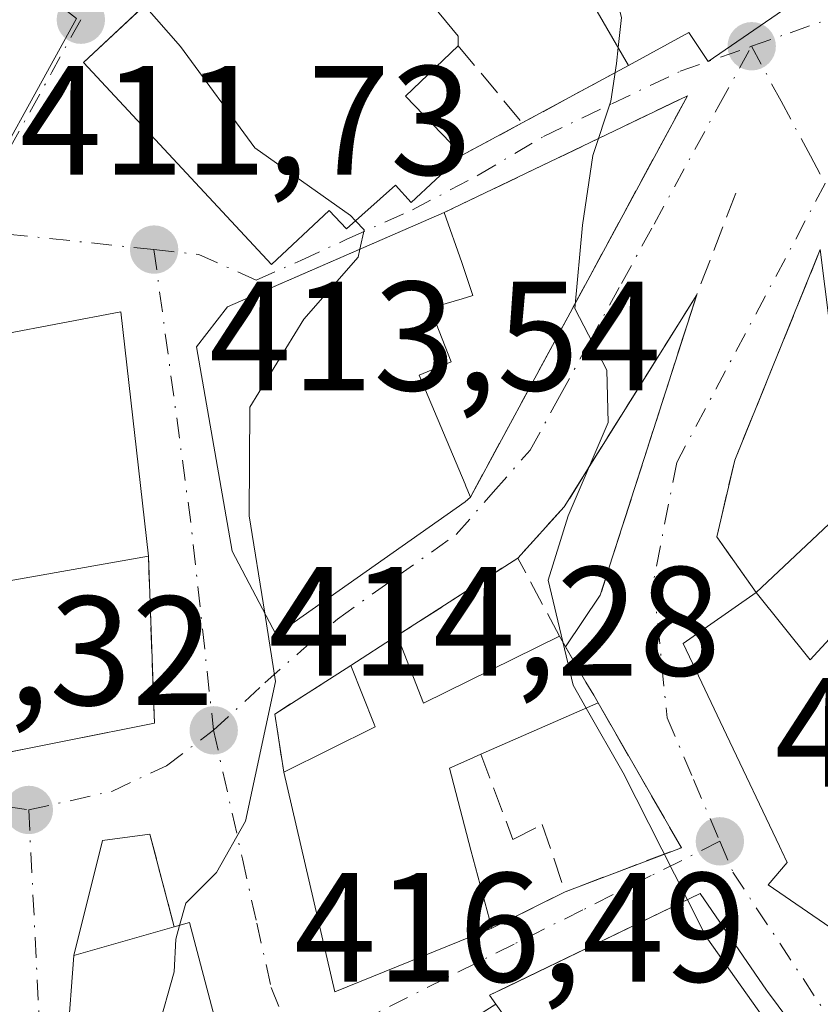
# Model space of a CAD drawing. Units: metres. Extents: x 573631 to 577081, y 4701062 to 4703412.
# Drawn here: x 575283 to 575335, y 4703129 to 4703192 of the extents above; entities that cross this region are included whole.
import ezdxf

# ---------------------------------------------------------------- set-up
doc = ezdxf.new("R2010")
doc.units = ezdxf.units.M
doc.header["$MEASUREMENT"] = 0
doc.linetypes.add('DGN Style 3', pattern=[2.307223458686699, 1.648016756204785, -0.6592067024819142])
doc.linetypes.add('DGN Style 4', pattern=[2.6384748266838614, 1.318413404963828, -0.6592067024819142, 0.001648016756204785, -0.6592067024819142])
for name, color, linetype, lineweight in [('Curva de nivel normal', 30, 'Continuous', 0), ('Edificación Cxs', 1, 'Continuous', 13), ('Elemento construido', 1, 'Continuous', 0), ('Muro lineal', 1, 'DGN Style 3', 13), ('Núcleo urbano CxS', 7, 'Continuous', 0), ('Obra de contención lineal', 1, 'DGN Style 3', 13), ('Punto de cota en terreno', 7, 'Continuous', 0), ('Rótulo de punto de cota en terreno', 7, 'Continuous', 0), ('Vegetación y arbolados urbanos CxS', 151, 'Continuous', 0), ('Vía urbana Cxs', 4, 'Continuous', 0), ('Vía urbana eje', 4, 'DGN Style 4', 0)]:
    doc.layers.add(name, color=color, linetype=linetype, lineweight=lineweight)
doc.styles.add('Style-Arial', font='txt')

# ---------------------------------------------------------------- blocks, each defined once
blk = doc.blocks.new('5PATER')
at = {"layer": 'Vegetación y arbolados urbanos CxS', "linetype": 'Continuous', "lineweight": 0}
h = blk.add_hatch(color=51, dxfattribs=at)
edge = h.paths.add_edge_path()
edge.add_ellipse((0, 0), major_axis=(-0.1095731443231308, -0.1110710700762829), ratio=0.9994222409660322, start_angle=0, end_angle=360)
blk = doc.blocks.new('*U26')
at = {"layer": 'Vía urbana Cxs', "color": 4, "linetype": 'Continuous', "lineweight": 0}
for points in [[(575377.8701, 4703122.300100001, 430.4253000000026), (575338.1201999999, 4703162.564400001, 426.7877000000008), (575335.6067000004, 4703170.237400001, 424.6410999999935), (575334.7001, 4703177.550100001, 424.207899999994), (575329.1901000004, 4703163.9901, 425.1339000000008), (575328.0301000001, 4703159.050100001, 424.0436000000045), (575330.5601000004, 4703155.460100001, 426.0813000000053), (575325.8601000002, 4703152.170100001, 425.5923999999941), (575328.6540999999, 4703146.298699999, 427.1267999999982), (575332.0685000002, 4703139.1239, 428.8959999999934), (575332.1823000005, 4703138.8851, 428.9375), (575332.2012999998, 4703138.845100001, 428.9440999999933), (575332.5701000001, 4703138.0701, 429.0138000000007), (575331.3400999998, 4703136.620100001, 426.8622999999934), (575337.5100999996, 4703132.4001, 427.4146000000038), (575336.1401000004, 4703130.7501, 425.3919000000024), (575358.1901000004, 4703111.970100001, 424.1065999999992)], [(575334.6637000004, 4703125.2139, 424.8723999999929), (575331.2993000001, 4703129.7467, 425.069399999993), (575331.2301000003, 4703129.840100001, 425.1067000000039), (575326.9600999998, 4703136.0601, 424.1012000000047), (575313.3901000004, 4703129.5101, 422.9591999999975), (575313.8000999996, 4703128.9301, 423.480899999995), (575311.0401, 4703127.190099999, 421.5654000000068)], [(575296.6901000004, 4703124.270099999, 418.8643000000012), (575294.0500999996, 4703134.190099999, 417.1564999999973), (575293.0701000001, 4703133.920100001, 417.6153999999952), (575291.5100999996, 4703139.890100001, 414.3421999999992), (575288.4457, 4703139.486300001, 413.815499999997), (575286.6101000002, 4703132.0801, 417.0483999999997), (575286.1901000004, 4703126.6601, 418.1251000000047)], [(575280.5701000001, 4703144.800100001, 413.1010999999999), (575291.8000999996, 4703147.040100001, 414.0080000000016), (575291.4101, 4703157.8101, 417.8733000000066), (575289.6401000004, 4703173.550100001, 417.6876000000047), (575274.2301000003, 4703170.610099999, 416.3298999999971)]]:
    blk.add_polyline3d(points, dxfattribs=at)
for points in [[(575299.3501000004, 4703176.590100001, 420.4655000000057), (575303.0500999996, 4703180.0601, 421.8448000000063), (575304.1700999998, 4703178.880100001, 421.670499999993), (575307.3300999999, 4703181.690099999, 421.476999999999), (575308.3501000004, 4703180.590100001, 421.215400000001), (575311.4801000003, 4703183.5001, 419.6753000000026), (575311.6300999997, 4703183.630100001, 419.6157999999996), (575315.5000999998, 4703185.710100001, 419.8742999999959), (575322.3501000004, 4703189.4101, 424.8904000000039), (575326.2401000002, 4703191.540100001, 429.9945000000008), (575327.4801000003, 4703189.670100001, 427.6677999999956), (575344.5701000001, 4703201.420100001, 431.5567000000011), (575343.3000999996, 4703203.210100001, 433.2299000000058), (575350.0201000003, 4703208.4301, 432.0445000000037), (575343.7100999998, 4703219.970100001, 434.4199999999983), (575345.2301000003, 4703221.040100001, 432.8246999999974), (575337.5701000001, 4703230.6801, 430.3754000000045), (575311.0701000001, 4703209.8101, 426.5829999999987), (575310.6901000004, 4703209.5001, 426.1573999999965), (575306.9600999998, 4703206.610099999, 422.6010999999999), (575297.7801000001, 4703199.470100001, 421.7912000000069), (575293.5541000003, 4703195.5167, 420.3965999999928), (575287.2401000002, 4703189.610099999, 416.8647999999957)], [(575312.1601, 4703161.610099999, 420.2841000000044), (575326.1401000004, 4703187.460100001, 423.6756000000024), (575310.4600999998, 4703179.9301, 420.5786999999983), (575300.4578999998, 4703175.5779, 421.3129999999946), (575296.5100999996, 4703173.860099999, 420.0418999999966), (575294.5100999996, 4703171.290100001, 419.1573000000063), (575296.8000999996, 4703158.130100001, 420.569399999993), (575299.6401000004, 4703152.7301, 417.1708999999973), (575311.8300999999, 4703161.300100001, 420.4278999999952)], [(575315.2100999998, 4703157.6801, 419.7338000000018), (575307.4401000004, 4703152.6801, 418.1901999999973), (575304.4600999998, 4703150.7601, 418.7207000000053), (575299.5500999996, 4703147.630100001, 416.6934000000037), (575300.1300999997, 4703143.890100001, 420.2638000000007), (575303.4301000005, 4703129.7301, 420.4149999999936), (575312.2701000003, 4703133.3201, 422.3931000000011), (575313.5301000001, 4703133.8301, 422.484500000006), (575318.2600999996, 4703136.1801, 421.8013999999966), (575325.7500999998, 4703139.020099999, 422.8010000000068), (575320.3800999997, 4703148.350099999, 422.4507000000012), (575320.1001000004, 4703148.840100001, 422.4756999999955), (575319.6001000004, 4703149.690099999, 422.4763999999996), (575318.2920000004, 4703151.967700001, 422.1815999999963), (575320.5253999997, 4703155.2884, 421.6015999999945), (575326.7401000002, 4703174.640100001, 422.2884999999952), (575318.2001, 4703160.970100001, 420.4116999999969)]]:
    blk.add_polyline3d(points, close=True, dxfattribs=at)
blk = doc.blocks.new('*U34')
at = {"layer": 'Edificación Cxs', "color": 1, "linetype": 'Continuous', "lineweight": 13, "elevation": 427.8709999999992, "flags": 128}
for points in [[(575331.2993000001, 4703129.7467), (575334.6637000004, 4703125.2139), (575335.5201000003, 4703124.0601), (575339.8000999996, 4703119.970100001), (575339.8221000005, 4703119.953500001), (575351.2600999996, 4703111.4001), (575363.0201000003, 4703102.2501), (575368.0000999998, 4703098.140100001), (575367.7600999996, 4703097.770099999), (575364.9600999998, 4703093.090100001), (575358.8501000004, 4703095.090100001), (575356.9401000004, 4703096.0801), (575357.7801000001, 4703097.390100001), (575359.4801000003, 4703096.380100001), (575360.3000999996, 4703097.5801), (575351.3901000004, 4703104.7301), (575347.1995000001, 4703099.6373), (575338.6732000001, 4703106.5954), (575335.6201, 4703103.5801), (575331.8901000004, 4703099.840100001), (575321.1901000004, 4703108.6601), (575323.9244999997, 4703111.244100001), (575323.9398999996, 4703111.2587), (575326.1001000004, 4703113.300100001), (575325.8069000002, 4703113.6227), (575325.7925000004, 4703113.638499999), (575323.7100999998, 4703115.9301), (575318.3501000004, 4703111.020099999), (575314.5872999998, 4703114.297900001), (575312.5301000001, 4703116.090100001), (575311.4955000002, 4703116.9935), (575304.6401000004, 4703122.9801), (575311.0401, 4703127.190099999), (575312.3901000004, 4703125.380100001), (575313.5301000001, 4703123.8301), (575316.1700999998, 4703125.610099999), (575315.1808000002, 4703126.995999999), (575314.9729000004, 4703127.2872), (575313.8000999996, 4703128.9301), (575313.3901000004, 4703129.5101), (575314.5159, 4703130.053500001), (575326.9600999998, 4703136.0601), (575331.2301000003, 4703129.840100001)], [(575321.4600999998, 4703125.9001), (575318.7898000004, 4703123.704600001), (575315.7801000001, 4703121.2301), (575318.2100999998, 4703118.5801), (575319.9301000005, 4703119.600099999), (575320.8201000001, 4703118.520099999), (575323.8273, 4703121.636700001), (575324.0443000002, 4703121.8617), (575324.3901000004, 4703122.220100001), (575323.2081000004, 4703123.704700001), (575322.1941999998, 4703124.9782)], [(575335.1111000003, 4703109.749700001), (575331.9600999998, 4703112.540100001), (575329.8349000001, 4703110.367900001), (575329.2500999998, 4703109.770099999), (575332.4101, 4703106.6994)]]:
    blk.add_lwpolyline(points, close=True, dxfattribs=at)

msp = doc.modelspace()

# ---------------------------------------------------------------- linework, layer by layer
at = {"layer": 'Curva de nivel normal', "color": 30, "linetype": 'Continuous', "lineweight": 0, "flags": 128}
for points, elevation in [([(575312.0788000004, 4703210.604599999), (575317.0300000003, 4703204.600099999), (575320.6399999997, 4703197.4801), (575321.9000000004, 4703192.5101), (575321.6785000004, 4703190.568700001)], 420), ([(575291.1632000003, 4703193.280200001), (575293.4900000002, 4703190.630100001), (575298.2599999999, 4703184.100099999), (575304.4299999997, 4703179.7501), (575304.7603000002, 4703179.404999999)], 415), ([(575321.6785000004, 4703190.568700001), (575321.5599999996, 4703189.530099999), (575321.2100000001, 4703187.120100001), (575320.0499999998, 4703183.620100001), (575319.3799999999, 4703179.120100001), (575318.8799999999, 4703173.7501), (575320.9400000004, 4703169.790100001), (575321.04, 4703166.4101), (575318.4500000002, 4703160.4001), (575317.1699999999, 4703156.2601), (575318.1117000004, 4703152.281500001)], 420), ([(575304.7603000002, 4703179.404999999), (575305.3200000003, 4703178.8201), (575305.0420000004, 4703177.5726)], 415), ([(575305.0420000004, 4703177.5726), (575304.9299999997, 4703177.0701), (575301.4199999999, 4703173.0701), (575297.9400000004, 4703167.4001), (575297.9100000003, 4703160.4001), (575298.9028000003, 4703154.131800001)], 415), ([(575298.9028000003, 4703154.131800001), (575299.5999999996, 4703149.7301), (575297.6600000003, 4703140.7301), (575295.7999999998, 4703137.4301), (575293.8200000003, 4703135.440099999), (575293.4194, 4703134.0164)], 415), ([(575318.1117000004, 4703152.281500001), (575318.7699999996, 4703149.5001), (575319.6183000002, 4703148.016200001)], 420), ([(575319.6183000002, 4703148.016200001), (575322, 4703143.850099999), (575326.1394999997, 4703135.664000001)], 420), ([(575326.1394999997, 4703135.664000001), (575327.3499999996, 4703133.270099999), (575334.3899999997, 4703123.3301), (575340.79, 4703118.0701), (575344.0599999996, 4703116.340100001), (575345.2300000004, 4703115.340100001), (575345.7598000001, 4703115.513300001)], 420), ([(575293.4194, 4703134.0164), (575293.1699999999, 4703133.130100001), (575293.0800000001, 4703131.020099999), (575292.0300000003, 4703127.290100001), (575294.04, 4703121.970100001), (575300.4600000001, 4703112.3201), (575307.2599999999, 4703102.270099999), (575312.8899999997, 4703097.470100001), (575317.3300000001, 4703095.440099999), (575322.5, 4703092.5601), (575332.3899999997, 4703088.6801), (575340.0800000001, 4703087.270099999), (575348.0700000003, 4703085.720100001), (575350.9899000004, 4703085.928200001)], 415)]:
    msp.add_lwpolyline(points, dxfattribs=dict(at, elevation=elevation))
at = {"layer": 'Edificación Cxs', "color": 1, "linetype": 'Continuous', "lineweight": 13, "flags": 128}
for points, elevation in [([(575344.5701000001, 4703201.420100001), (575327.4801000003, 4703189.670100001), (575326.2401000002, 4703191.540100001), (575322.3501000004, 4703189.4101), (575311.1001000004, 4703208.8201), (575310.6901000004, 4703209.5001), (575311.0701000001, 4703209.8101), (575337.5701000001, 4703230.6801), (575345.2301000003, 4703221.040100001), (575343.7100999998, 4703219.970100001), (575350.0201000003, 4703208.4301), (575343.3000999996, 4703203.210100001)], 434.4199999999984), ([(575311.4801000003, 4703183.5001), (575308.3501000004, 4703180.590100001), (575307.3300999999, 4703181.690099999), (575304.1700999998, 4703178.880100001), (575303.0500999996, 4703180.0601), (575299.3501000004, 4703176.590100001), (575287.2401000002, 4703189.610099999), (575297.7801000001, 4703199.470100001), (575306.9600999998, 4703206.610099999), (575311.1901000004, 4703201.9101), (575311.2100999998, 4703201.8201), (575306.2500999998, 4703197.5101), (575311.3701, 4703191.290100001), (575311.3701, 4703190.6801), (575307.9801000003, 4703187.440099999), (575311.4801000003, 4703183.800100001), (575311.6300999997, 4703183.630100001)], 424.2060999999957), ([(575311.8300999999, 4703161.300100001), (575299.6401000004, 4703152.7301), (575296.8000999996, 4703158.130100001), (575294.5100999996, 4703171.290100001), (575296.5100999996, 4703173.860099999), (575310.4600999998, 4703179.9301), (575311.6001000004, 4703176.710100001), (575312.3201000001, 4703174.600099999), (575311.6201, 4703174.380100001), (575309.5701000001, 4703173.770099999), (575310.9200999998, 4703170.3101), (575308.8501000004, 4703169.460100001), (575311.8201000001, 4703162.4301), (575311.8701, 4703162.3101), (575312.1601, 4703161.610099999)], 423.0510999999969), ([(575275.2301000003, 4703150.309800001), (575274.6500000004, 4703155.280999999), (575274.0860000001, 4703159.934), (575276.551, 4703160.278000001), (575276.2699999996, 4703162.083000001), (575275.2340000002, 4703161.971000001), (575275.0899999999, 4703163.091), (575273.5674000002, 4703170.286400001), (575274.2301000003, 4703170.610099999), (575289.6401000004, 4703173.550100001), (575291.4101, 4703157.8101), (575281.3174999999, 4703156.027899999), (575280.9901000002, 4703155.970100001), (575281.6001000004, 4703147.9001), (575275.5701000001, 4703147.270099999)], 419.5954000000058), ([(575346.2880999995, 4703150.543400001), (575341.2100000001, 4703144.4), (575340.789, 4703143.865), (575338.9529999997, 4703141.540999999), (575340.6540000001, 4703139.9), (575341.8039999995, 4703138.790999999), (575342.2100000001, 4703138.4), (575337.5100999996, 4703132.4001), (575331.3400999998, 4703136.620100001), (575332.5701000001, 4703138.0701), (575332.2012999998, 4703138.845100001), (575332.1823000005, 4703138.8851), (575332.0685000002, 4703139.1239), (575328.6540999999, 4703146.298699999), (575325.8601000002, 4703152.170100001), (575330.5601000004, 4703155.460100001), (575334.0401, 4703151.130100001), (575339.2801000001, 4703156.8101), (575342.2594999997, 4703154.1457), (575346.2451, 4703150.581300001)], 435.635500000004), ([(575307.4401000004, 4703152.6801), (575309.1401000004, 4703148.3301), (575312.0100999996, 4703149.7401), (575317.9001000002, 4703152.6501), (575319.6001000004, 4703149.690099999), (575320.1001000004, 4703148.840100001), (575320.3800999997, 4703148.350099999), (575312.8300999999, 4703145.040100001), (575312.1201, 4703144.7301), (575310.8000999996, 4703144.1501), (575312.1901000004, 4703138.850099999), (575313.5301000001, 4703133.8301), (575312.2701000003, 4703133.3201), (575303.4301000005, 4703129.7301), (575300.1300999997, 4703143.890100001), (575306.0301000001, 4703146.800100001), (575305.9567999998, 4703146.9849), (575304.4600999998, 4703150.7601)], 424.420299999998), ([(575322.6901000004, 4703098.2301), (575337.2801000001, 4703090.9101), (575342.3601000002, 4703088.9901), (575351.1001000004, 4703086.880100001), (575350.7600999996, 4703083.940099999), (575332.8901000004, 4703084.840100001), (575326.7100999998, 4703086.5101), (575322.1001000004, 4703088.6501), (575317.6901000004, 4703091.780099999), (575313.7401000002, 4703087.300100001), (575312.9801000003, 4703087.920100001), (575304.1901000004, 4703094.9001), (575297.3000999996, 4703106.360099999), (575298.7200999996, 4703107.270099999), (575288.1401000004, 4703119.970100001), (575286.1901000004, 4703126.6601), (575286.6101000002, 4703132.0801), (575293.0701000001, 4703133.920100001), (575294.0500999996, 4703134.190099999), (575296.6901000004, 4703124.270099999), (575301.2600999996, 4703119.050100001), (575312.6700999998, 4703107.140100001), (575313.7200999996, 4703106.0601)], 421.6003000000056)]:
    msp.add_lwpolyline(points, close=True, dxfattribs=dict(at, elevation=elevation))
at = {"layer": 'Edificación Cxs', "color": 1, "linetype": 'Continuous', "lineweight": 13, "extrusion": (-0.8643118060707882, -0.5026826805757553, 0.01658989258029129), "elevation": -2861462.710526301, "flags": 128}
msp.add_lwpolyline([(-3776337.258289069, 47902.8418624824), (-3776359.692848865, 47904.86524094326), (-3776360.486790056, 47904.10903687315)], dxfattribs=at)
at = {"layer": 'Edificación Cxs', "color": 1, "linetype": 'Continuous', "lineweight": 13, "extrusion": (0.2169840583076619, 0.1880528523543097, 0.957890412918798), "elevation": 1009682.495029026, "flags": 128}
msp.add_lwpolyline([(3177355.351116935, -3366878.990728193), (3177355.351116935, -3366878.7835079)], dxfattribs=at)
at = {"layer": 'Edificación Cxs', "color": 1, "linetype": 'Continuous', "lineweight": 13, "extrusion": (0.2206230385902941, 0.2072519442623698, 0.9530855714166767), "elevation": 1102067.071484176, "flags": 128}
msp.add_lwpolyline([(3033988.162914856, -3468584.34900449), (3033988.162914856, -3468583.873948241)], dxfattribs=at)
at = {"layer": 'Edificación Cxs', "color": 1, "linetype": 'Continuous', "lineweight": 13, "extrusion": (-0.1738786392979214, 0.9847670817680325, 0.0001160257579231914), "elevation": 4531484.152642804, "flags": 128}
msp.add_lwpolyline([(-1384306.732831726, -107.8955840535493), (-1384296.484084896, -106.4791840440282), (-1384296.151621967, -106.5509840445021)], dxfattribs=at)
at = {"layer": 'Edificación Cxs', "color": 1, "linetype": 'Continuous', "lineweight": 13, "extrusion": (0.1244135393445235, 0.08015905889371218, 0.9889872580094463), "elevation": 448989.912283559, "flags": 128}
msp.add_lwpolyline([(3642008.542046952, -2997462.978535651), (3642008.542046952, -2997466.56297846)], dxfattribs=at)
at = {"layer": 'Edificación Cxs', "color": 1, "linetype": 'Continuous', "lineweight": 13, "extrusion": (0.1657617339079537, 0.07267170052930537, 0.983484555808584), "elevation": 437567.3659403633, "flags": 128}
msp.add_lwpolyline([(4076380.392208328, -2375343.30562023), (4076380.392208328, -2375334.923484918)], dxfattribs=at)
at = {"layer": 'Edificación Cxs', "color": 1, "linetype": 'Continuous', "lineweight": 13}
for points in [[(575311.4801000003, 4703183.5001, 419.6753000000026), (575308.3501000004, 4703180.590100001, 421.215400000001), (575307.3300999999, 4703181.690099999, 421.476999999999), (575304.1700999998, 4703178.880100001, 421.670499999993), (575303.0500999996, 4703180.0601, 421.8448000000063), (575299.3501000004, 4703176.590100001, 420.4655000000057), (575287.2401000002, 4703189.610099999, 416.8647999999957), (575297.7801000001, 4703199.470100001, 421.7912000000069), (575306.9600999998, 4703206.610099999, 422.6010999999999)], [(575306.9600999998, 4703206.610099999, 422.6010999999999), (575311.1901000004, 4703201.9101, 424.2060999999958), (575311.2100999998, 4703201.8201, 424.2027999999991), (575306.2500999998, 4703197.5101, 423.754700000005), (575311.3701, 4703191.290100001, 420.7734999999957), (575311.3701, 4703190.6801, 420.6588000000047)], [(575344.5701000001, 4703201.420100001, 431.5567000000011), (575327.4801000003, 4703189.670100001, 427.6677999999956), (575326.2401000002, 4703191.540100001, 429.9945000000008), (575322.3501000004, 4703189.4101, 424.8904000000039)], [(575311.3701, 4703190.6801, 420.6588000000047), (575307.9801000003, 4703187.440099999, 421.7958000000072), (575311.4801000003, 4703183.800100001, 419.6999999999971), (575311.6300999997, 4703183.630100001, 419.6157999999996)], [(575311.8300999999, 4703161.300100001, 420.4278999999952), (575299.6401000004, 4703152.7301, 417.1708999999973), (575296.8000999996, 4703158.130100001, 420.569399999993), (575294.5100999996, 4703171.290100001, 419.1573000000063), (575296.5100999996, 4703173.860099999, 420.0418999999966), (575310.4600999998, 4703179.9301, 420.5786999999983)], [(575310.4600999998, 4703179.9301, 420.5786999999983), (575311.6001000004, 4703176.710100001, 420.8816999999981), (575312.3201000001, 4703174.600099999, 420.770399999994), (575311.6201, 4703174.380100001, 421.0564000000013), (575309.5701000001, 4703173.770099999, 421.9869000000036), (575310.9200999998, 4703170.3101, 421.5645999999979), (575308.8501000004, 4703169.460100001, 423.0510999999969), (575311.8201000001, 4703162.4301, 420.9324999999953), (575311.8701, 4703162.3101, 420.8334999999934), (575312.1601, 4703161.610099999, 420.2841000000044)], [(575258.0201000003, 4703148.8301, 412.9970999999932), (575257.5752999998, 4703151.002900001, 415.0948999999964), (575257.1401000004, 4703153.130100001, 416.3757999999943), (575255.2100999998, 4703152.7401, 413.8702000000048), (575254.7172999998, 4703155.190500001, 414.1597000000039), (575253.7801000001, 4703159.850099999, 412.6349999999948), (575258.5000999998, 4703160.8101, 415.6046000000061), (575258.1601, 4703162.470100001, 414.0117000000027), (575264.4593000002, 4703163.741699999, 415.2252000000008), (575264.5500999996, 4703163.7601, 415.2250000000058), (575264.1700999998, 4703165.690099999, 413.4824999999983), (575273.5674999999, 4703170.2861, 416.1774000000005), (575274.2301000003, 4703170.610099999, 416.3298999999971), (575289.6401000004, 4703173.550100001, 417.6876000000047), (575291.4101, 4703157.8101, 417.8733000000066)], [(575330.5601000004, 4703155.460100001, 426.0813000000053), (575334.0401, 4703151.130100001, 429.0494999999937), (575339.2801000001, 4703156.8101, 426.267200000002), (575342.2594999997, 4703154.1457, 427.7511999999988)], [(575359.0100999996, 4703113.100099999, 424.6646000000038), (575358.1901000004, 4703111.970100001, 424.1065999999992), (575336.1401000004, 4703130.7501, 425.3919000000024), (575337.5100999996, 4703132.4001, 427.4146000000038), (575331.3400999998, 4703136.620100001, 426.8622999999934), (575332.5701000001, 4703138.0701, 429.0138000000007), (575332.2012999998, 4703138.845100001, 428.9440999999933), (575332.1823000005, 4703138.8851, 428.9375), (575332.0685000002, 4703139.1239, 428.8959999999934), (575328.6540999999, 4703146.298699999, 427.1267999999982), (575325.8601000002, 4703152.170100001, 425.5923999999941), (575330.5601000004, 4703155.460100001, 426.0813000000053)], [(575307.4401000004, 4703152.6801, 418.1901999999973), (575309.1401000004, 4703148.3301, 422.7905000000028), (575312.0100999996, 4703149.7401, 422.2826999999961), (575317.9001000002, 4703152.6501, 422.0166000000027)], [(575317.9001000002, 4703152.6501, 422.0166000000027), (575319.6001000004, 4703149.690099999, 422.4763999999996), (575320.1001000004, 4703148.840100001, 422.4756999999955), (575320.3800999997, 4703148.350099999, 422.4507000000012)], [(575300.1300999997, 4703143.890100001, 420.2638000000007), (575306.0301000001, 4703146.800100001, 422.4606000000058), (575305.9567999998, 4703146.9849, 422.2430000000023), (575304.4600999998, 4703150.7601, 418.7207000000053)], [(575312.8300999999, 4703145.040100001, 423.9677999999985), (575312.1201, 4703144.7301, 424.094299999997), (575310.8000999996, 4703144.1501, 424.420299999998), (575312.1901000004, 4703138.850099999, 423.7360999999946), (575313.5301000001, 4703133.8301, 422.484500000006)], [(575313.5301000001, 4703133.8301, 422.484500000006), (575312.2701000003, 4703133.3201, 422.3931000000011), (575303.4301000005, 4703129.7301, 420.4149999999936), (575300.1300999997, 4703143.890100001, 420.2638000000007)], [(575311.0401, 4703127.190099999, 421.5654000000068), (575312.3901000004, 4703125.380100001, 422.2385000000068), (575313.5301000001, 4703123.8301, 422.8242000000028), (575316.1700999998, 4703125.610099999, 425.4982000000019), (575315.1808000002, 4703126.995999999, 425.3349000000017), (575314.9729000004, 4703127.2872, 425.2373999999982), (575313.8000999996, 4703128.9301, 423.480899999995), (575313.3901000004, 4703129.5101, 422.9591999999975), (575314.5159, 4703130.053500001, 423.6778999999952), (575326.9600999998, 4703136.0601, 424.1012000000047), (575331.2301000003, 4703129.840100001, 425.1067000000039), (575331.2993000001, 4703129.7467, 425.069399999993), (575334.6637000004, 4703125.2139, 424.8723999999929), (575335.5201000003, 4703124.0601, 424.9040999999997), (575339.8000999996, 4703119.970100001, 424.4259000000021), (575339.8221000005, 4703119.953500001, 424.422000000006), (575351.2600999996, 4703111.4001, 424.6402999999991), (575363.0201000003, 4703102.2501, 422.2611999999936), (575368.0000999998, 4703098.140100001, 421.2458999999944), (575367.7600999996, 4703097.770099999, 421.4072000000015)], [(575293.0701000001, 4703133.920100001, 417.6153999999952), (575294.0500999996, 4703134.190099999, 417.1564999999973), (575296.6901000004, 4703124.270099999, 418.8643000000012), (575301.2600999996, 4703119.050100001, 420.0286000000052), (575312.6700999998, 4703107.140100001, 421.6003000000055), (575313.7200999996, 4703106.0601, 421.5929000000033), (575322.6901000004, 4703098.2301, 421.0880999999936)], [(575351.1001000004, 4703086.880100001, 416.1674999999959), (575350.7600999996, 4703083.940099999, 414.9888999999966), (575332.8901000004, 4703084.840100001, 417.5929000000033), (575326.7100999998, 4703086.5101, 418.7274000000034), (575322.1001000004, 4703088.6501, 419.5806000000011), (575317.6901000004, 4703091.780099999, 420.6000000000058), (575313.7401000002, 4703087.300100001, 414.2820999999968), (575312.9801000003, 4703087.920100001, 414.4977000000072), (575304.1901000004, 4703094.9001, 417.9700000000012), (575297.3000999996, 4703106.360099999, 419.3369999999995), (575298.7200999996, 4703107.270099999, 421.3332999999984), (575288.1401000004, 4703119.970100001, 417.1490999999951), (575286.1901000004, 4703126.6601, 418.1251000000047), (575286.6101000002, 4703132.0801, 417.0483999999997), (575293.0701000001, 4703133.920100001, 417.6153999999952)]]:
    msp.add_polyline3d(points, dxfattribs=at)
at = {"layer": 'Elemento construido', "color": 1, "linetype": 'Continuous', "lineweight": 0}
msp.add_polyline3d([(575334.7001, 4703177.550100001, 424.207899999994), (575335.6067000004, 4703170.237400001, 424.6410999999935), (575338.1201999999, 4703162.564400001, 426.7877000000008), (575330.5601000004, 4703155.460100001, 426.0813000000053)], dxfattribs=at)
at = {"layer": 'Muro lineal', "color": 1, "linetype": 'DGN Style 3', "lineweight": 13, "extrusion": (0.07702440587195727, -0.09269038670095336, 0.9927113040120474), "elevation": -391209.9536475625, "flags": 128}
msp.add_lwpolyline([(3448372.026259525, 3225937.238009676), (3448372.026259525, 3225930.728536562)], dxfattribs=at)
at = {"layer": 'Muro lineal', "color": 1, "linetype": 'DGN Style 3', "lineweight": 13, "extrusion": (-0.4765389863634875, -0.2574006202969413, 0.8406280480369482), "elevation": -1484410.226295077, "flags": 128}
msp.add_lwpolyline([(-3864688.152268098, 2304712.211995767), (-3864688.152268098, 2304702.950583391)], dxfattribs=at)
at = {"layer": 'Muro lineal', "color": 1, "linetype": 'DGN Style 3', "lineweight": 13, "extrusion": (-0.1786670778931148, -0.03239283107625902, 0.9833762147682852), "elevation": -254724.7646943732, "flags": 128}
msp.add_lwpolyline([(-4525085.919399941, 1381819.852663821), (-4525108.860786642, 1381838.530403206), (-4525104.248800339, 1381821.475091072)], dxfattribs=at)
at = {"layer": 'Muro lineal', "color": 1, "linetype": 'DGN Style 3', "lineweight": 13, "extrusion": (-0.05173560730404448, -0.02780621787849114, 0.9982736304161178), "elevation": -160122.9539253708, "flags": 128}
msp.add_lwpolyline([(-3870370.05488344, 2728651.718802961), (-3870370.05488344, 2728647.317652855)], dxfattribs=at)
at = {"layer": 'Muro lineal', "color": 1, "linetype": 'DGN Style 3', "lineweight": 13, "extrusion": (-0.3332416970450149, 0.2360537982531936, 0.9128135492425598), "elevation": 918862.3559214651, "flags": 128}
msp.add_lwpolyline([(-4170397.285485001, -2052830.76908593), (-4170399.835144043, -2052836.359024624), (-4170391.263774528, -2052840.138869274)], dxfattribs=at)
at = {"layer": 'Muro lineal', "color": 1, "linetype": 'DGN Style 3', "lineweight": 13, "extrusion": (-0.5854543471406822, 0.5104640706199184, 0.6298171480836486), "elevation": 2064238.702121958, "flags": 128}
msp.add_lwpolyline([(-3922984.330074828, -1673234.889672214), (-3922978.744123907, -1673237.499671752), (-3922976.306343273, -1673232.903044538)], dxfattribs=at)
at = {"layer": 'Muro lineal', "color": 1, "linetype": 'DGN Style 3', "lineweight": 13, "extrusion": (-0.1202931155186309, -0.0319826665867395, 0.9922230975928866), "elevation": -219207.1411906799, "flags": 128}
msp.add_lwpolyline([(-4397416.917220681, 1750791.480063724), (-4397406.52066745, 1750794.294347113), (-4397405.700546263, 1750786.26363722)], dxfattribs=at)
at = {"layer": 'Muro lineal', "color": 1, "linetype": 'DGN Style 3', "lineweight": 13, "extrusion": (0.1148710278544685, 0.0570712294709461, 0.9917396441235637), "elevation": 334919.4812190543, "flags": 128}
msp.add_lwpolyline([(3955959.980350988, -2586250.332401701), (3955959.980350988, -2586245.006800739)], dxfattribs=at)
at = {"layer": 'Muro lineal', "color": 1, "linetype": 'DGN Style 3', "lineweight": 13, "extrusion": (-0.4282808517214391, -0.2700031456784611, 0.8623652436018595), "elevation": -1515890.294762811, "flags": 128}
msp.add_lwpolyline([(-3671681.793315826, 2582873.845920883), (-3671681.793315826, 2582870.062491189)], dxfattribs=at)
at = {"layer": 'Muro lineal', "color": 1, "linetype": 'DGN Style 3', "lineweight": 13}
msp.add_polyline3d([(575312.8300999999, 4703145.040100001, 423.9677999999985), (575314.9001000002, 4703139.550100001, 422.3644999999961), (575316.7801000001, 4703140.520099999, 421.5559000000067), (575318.2600999996, 4703136.1801, 421.8013999999966)], dxfattribs=at)
at = {"layer": 'Núcleo urbano CxS', "color": 7, "linetype": 'Continuous', "lineweight": 0}
for points in [[(575203.5877, 4703247.3661, 417.6848000000027), (575194.2367000004, 4703230.622099999, 414.8628999999929), (575167.5103000002, 4703223.207900001, 410.9183000000049), (575183.8863000004, 4703213.2017, 413.1897999999928), (575197.9436999997, 4703203.592499999, 414.6692999999942), (575215.6750999996, 4703196.0557, 415.9039000000048), (575222.2531000003, 4703194.319300001, 416.1290000000009), (575227.0455, 4703193.938300001, 416.4551000000066), (575241.7459000006, 4703197.6163, 417.3493000000017), (575242.2660999997, 4703197.7477, 417.3744000000006), (575251.7034999998, 4703198.8903, 417.7434999999969), (575266.0883, 4703199.0419, 417.2715000000026), (575270.8152999999, 4703198.837300001, 417.1345000000001), (575276.6312999995, 4703198.5875, 416.7304000000004), (575280.4323000005, 4703197.3709, 416.1156000000047), (575286.7688999996, 4703192.435500001, 414.8132999999943), (575279.3063000003, 4703178.9145, 412.0108000000037), (575247.7795000002, 4703160.2609, 408.7571000000025), (575214.1431, 4703143.967300001, 407.1049999999959), (575183.9596999995, 4703137.773700001, 404.8784000000014), (575160.6743000001, 4703144.511700001, 402.3484000000026), (575156.2629000006, 4703145.785499999, 401.1793000000035), (575132.4325000001, 4703165.503500001, 397.6581000000006)], [(575203.5877, 4703247.3661, 417.6848000000027), (575194.2367000004, 4703230.622099999, 414.8628999999929), (575167.5103000002, 4703223.207900001, 410.9183000000049), (575183.8863000004, 4703213.2017, 413.1897999999928), (575197.9436999997, 4703203.592499999, 414.6692999999942), (575215.6750999996, 4703196.0557, 415.9039000000048), (575222.2531000003, 4703194.319300001, 416.1290000000009), (575227.0455, 4703193.938300001, 416.4551000000066), (575241.7459000006, 4703197.6163, 417.3493000000017), (575242.2660999997, 4703197.7477, 417.3744000000006), (575251.7034999998, 4703198.8903, 417.7434999999969), (575266.0883, 4703199.0419, 417.2715000000026), (575270.8152999999, 4703198.837300001, 417.1345000000001), (575276.6312999995, 4703198.5875, 416.7304000000004), (575280.4323000005, 4703197.3709, 416.1156000000047), (575286.7688999996, 4703192.435500001, 414.8132999999943), (575279.3063000003, 4703178.9145, 412.0108000000037), (575247.7795000002, 4703160.2609, 408.7571000000025)], [(575268.4149000002, 4703128.455900001, 410.273000000001), (575262.6558999997, 4703144.757900001, 409.3616999999941), (575257.6305, 4703146.1873, 408.9616999999998), (575251.2364999996, 4703151.978900001, 408.6815000000061), (575247.7795000002, 4703160.2609, 408.7571000000025), (575279.3063000003, 4703178.9145, 412.0108000000037), (575286.7688999996, 4703192.435500001, 414.8132999999943), (575280.4323000005, 4703197.3709, 416.1156000000047), (575276.6312999995, 4703198.5875, 416.7304000000004), (575270.8152999999, 4703198.837300001, 417.1345000000001), (575266.0883, 4703199.0419, 417.2715000000026), (575251.7034999998, 4703198.8903, 417.7434999999969), (575242.2660999997, 4703197.7477, 417.3744000000006), (575241.7459000006, 4703197.6163, 417.3493000000017), (575227.0455, 4703193.938300001, 416.4551000000066)]]:
    msp.add_polyline3d(points, dxfattribs=at)
at = {"layer": 'Obra de contención lineal', "color": 1, "linetype": 'DGN Style 3', "lineweight": 13, "extrusion": (-0.01032759684736636, -0.03215868117637077, 0.9994294172018127), "elevation": -156767.5888455845, "flags": 128}
msp.add_lwpolyline([(-890290.571324618, 4651199.775668582), (-890290.571324618, 4651179.438937758)], dxfattribs=at)
at = {"layer": 'Obra de contención lineal', "color": 1, "linetype": 'DGN Style 3', "lineweight": 13, "extrusion": (-0.008567526212820718, -0.3380610820406453, 0.9410851727150422), "elevation": -1594490.188159656, "flags": 128}
msp.add_lwpolyline([(455952.2669500466, 4438509.021955826), (455952.9296827707, 4438497.591893298), (455941.7600377963, 4438494.910103085)], dxfattribs=at)
at = {"layer": 'Obra de contención lineal', "color": 1, "linetype": 'DGN Style 3', "lineweight": 13, "extrusion": (-0.1184737195118217, 0.4533898111280579, 0.8834034508367613), "elevation": 2064564.812805462, "flags": 128}
msp.add_lwpolyline([(-1745639.609016848, -3891118.066607527), (-1745639.609016848, -3891111.081742586)], dxfattribs=at)
at = {"layer": 'Obra de contención lineal', "color": 1, "linetype": 'DGN Style 3', "lineweight": 13}
for points in [[(575329.2500999998, 4703181.1801, 422.8551000000007), (575326.7401000002, 4703174.640100001, 422.2884999999952), (575318.2001, 4703160.970100001, 420.4116999999969), (575315.2100999998, 4703157.6801, 419.7338000000018)], [(575334.7001, 4703177.550100001, 424.207899999994), (575329.1901000004, 4703163.9901, 425.1339000000008), (575328.0301000001, 4703159.050100001, 424.0436000000045), (575330.5601000004, 4703155.460100001, 426.0813000000053)]]:
    msp.add_polyline3d(points, dxfattribs=at)
at = {"layer": 'Vía urbana Cxs', "color": 4, "linetype": 'Continuous', "lineweight": 0, "extrusion": (-0.4765389863634875, -0.2574006202969413, 0.8406280480369482), "elevation": -1484410.226295077, "flags": 128}
msp.add_lwpolyline([(-3864688.152268098, 2304702.950583391), (-3864688.152268098, 2304712.211995767)], dxfattribs=at)
at = {"layer": 'Vía urbana Cxs', "color": 4, "linetype": 'Continuous', "lineweight": 0, "extrusion": (-0.1786670778931148, -0.03239283107625902, 0.9833762147682852), "elevation": -254724.7646943732, "flags": 128}
msp.add_lwpolyline([(-4525085.919399941, 1381819.852663821), (-4525108.860786642, 1381838.530403206), (-4525104.248800339, 1381821.475091072)], dxfattribs=at)
at = {"layer": 'Vía urbana Cxs', "color": 4, "linetype": 'Continuous', "lineweight": 0, "extrusion": (-0.05173560730404448, -0.02780621787849114, 0.9982736304161178), "elevation": -160122.9539253708, "flags": 128}
msp.add_lwpolyline([(-3870370.05488344, 2728647.317652855), (-3870370.05488344, 2728651.718802961)], dxfattribs=at)
at = {"layer": 'Vía urbana Cxs', "color": 4, "linetype": 'Continuous', "lineweight": 0, "extrusion": (0.2169840583076619, 0.1880528523543097, 0.957890412918798), "elevation": 1009682.495029026, "flags": 128}
msp.add_lwpolyline([(3177355.351116935, -3366878.7835079), (3177355.351116935, -3366878.990728193)], dxfattribs=at)
at = {"layer": 'Vía urbana Cxs', "color": 4, "linetype": 'Continuous', "lineweight": 0, "extrusion": (-0.2352077369121656, 0.01351161223621827, 0.9718512009723689), "elevation": -71363.42692184627, "flags": 128}
msp.add_lwpolyline([(-4728429.106729236, 296172.5433175345), (-4728414.969452312, 296164.5771214908), (-4728411.513388214, 296161.6997321591)], dxfattribs=at)
at = {"layer": 'Vía urbana Cxs', "color": 4, "linetype": 'Continuous', "lineweight": 0, "extrusion": (-0.01032759684736636, -0.03215868117637077, 0.9994294172018127), "elevation": -156767.5888455845, "flags": 128}
msp.add_lwpolyline([(-890290.571324618, 4651179.438937758), (-890290.571324618, 4651199.775668582)], dxfattribs=at)
at = {"layer": 'Vía urbana Cxs', "color": 4, "linetype": 'Continuous', "lineweight": 0, "extrusion": (0.2206230385902941, 0.2072519442623698, 0.9530855714166767), "elevation": 1102067.071484176, "flags": 128}
msp.add_lwpolyline([(3033988.162914856, -3468583.873948241), (3033988.162914856, -3468584.34900449)], dxfattribs=at)
at = {"layer": 'Vía urbana Cxs', "color": 4, "linetype": 'Continuous', "lineweight": 0, "extrusion": (-0.008567526212820718, -0.3380610820406453, 0.9410851727150422), "elevation": -1594490.188159656, "flags": 128}
msp.add_lwpolyline([(455941.7600377963, 4438494.910103085), (455952.9296827707, 4438497.591893298), (455952.2669500466, 4438509.021955826)], dxfattribs=at)
at = {"layer": 'Vía urbana Cxs', "color": 4, "linetype": 'Continuous', "lineweight": 0, "extrusion": (-0.1385665325218892, -0.08916765285096068, 0.9863307993517748), "elevation": -498674.9687186765, "flags": 128}
msp.add_lwpolyline([(-3643710.58843457, 2987536.837318612), (-3643710.58843457, 2987527.469522662)], dxfattribs=at)
at = {"layer": 'Vía urbana Cxs', "color": 4, "linetype": 'Continuous', "lineweight": 0, "extrusion": (0.08004795349575075, 0.1190181961098419, 0.9896600396782227), "elevation": 606231.5313683859, "flags": 128}
msp.add_lwpolyline([(2147375.371051491, -4179939.245109157), (2147375.371051491, -4179943.288810931)], dxfattribs=at)
at = {"layer": 'Vía urbana Cxs', "color": 4, "linetype": 'Continuous', "lineweight": 0, "extrusion": (0.1244135393445235, 0.08015905889371218, 0.9889872580094463), "elevation": 448989.912283559, "flags": 128}
msp.add_lwpolyline([(3642008.542046952, -2997466.56297846), (3642008.542046952, -2997462.978535651)], dxfattribs=at)
at = {"layer": 'Vía urbana Cxs', "color": 4, "linetype": 'Continuous', "lineweight": 0, "extrusion": (-0.5854543471406822, 0.5104640706199184, 0.6298171480836486), "elevation": 2064238.702121958, "flags": 128}
msp.add_lwpolyline([(-3922984.330074828, -1673234.889672214), (-3922978.744123907, -1673237.499671752), (-3922976.306343273, -1673232.903044538)], dxfattribs=at)
at = {"layer": 'Vía urbana Cxs', "color": 4, "linetype": 'Continuous', "lineweight": 0, "extrusion": (-0.1202931155186309, -0.0319826665867395, 0.9922230975928866), "elevation": -219207.1411906799, "flags": 128}
msp.add_lwpolyline([(-4397405.700546263, 1750786.26363722), (-4397406.52066745, 1750794.294347113), (-4397416.917220681, 1750791.480063724)], dxfattribs=at)
at = {"layer": 'Vía urbana Cxs', "color": 4, "linetype": 'Continuous', "lineweight": 0, "extrusion": (-0.2078634903617351, 0.4341377296588976, 0.8765370505924177), "elevation": 1922591.559181276, "flags": 128}
msp.add_lwpolyline([(-2549925.453821715, -3500286.7304893), (-2549922.515517381, -3500287.824738966), (-2549917.661549272, -3500281.108202521)], dxfattribs=at)
at = {"layer": 'Vía urbana Cxs', "color": 4, "linetype": 'Continuous', "lineweight": 0, "extrusion": (-0.1184737195118217, 0.4533898111280579, 0.8834034508367613), "elevation": 2064564.812805462, "flags": 128}
msp.add_lwpolyline([(-1745639.609016848, -3891111.081742586), (-1745639.609016848, -3891118.066607527)], dxfattribs=at)
at = {"layer": 'Vía urbana Cxs', "color": 4, "linetype": 'Continuous', "lineweight": 0, "extrusion": (0.1148710278544685, 0.0570712294709461, 0.9917396441235637), "elevation": 334919.4812190543, "flags": 128}
msp.add_lwpolyline([(3955959.980350988, -2586245.006800739), (3955959.980350988, -2586250.332401701)], dxfattribs=at)
at = {"layer": 'Vía urbana Cxs', "color": 4, "linetype": 'Continuous', "lineweight": 0, "extrusion": (0.6796090563285527, 0.09191499974704463, 0.7277933521115145), "elevation": 823561.8992142507, "flags": 128}
msp.add_lwpolyline([(4583595.41853451, -873387.1180109936), (4583590.103726405, -873385.5480117253), (4583583.21273345, -873386.9711744315)], dxfattribs=at)
at = {"layer": 'Vía urbana Cxs', "color": 4, "linetype": 'Continuous', "lineweight": 0, "extrusion": (-0.4282808517214391, -0.2700031456784611, 0.8623652436018595), "elevation": -1515890.294762811, "flags": 128}
msp.add_lwpolyline([(-3671681.793315826, 2582873.845920883), (-3671681.793315826, 2582870.062491189)], dxfattribs=at)
at = {"layer": 'Vía urbana Cxs', "color": 4, "linetype": 'Continuous', "lineweight": 0}
for points in [[(575306.9600999998, 4703206.610099999, 422.6010999999999), (575297.7801000001, 4703199.470100001, 421.7912000000069), (575293.5541000003, 4703195.5167, 420.3965999999928), (575287.2401000002, 4703189.610099999, 416.8647999999957), (575299.3501000004, 4703176.590100001, 420.4655000000057)], [(575322.3501000004, 4703189.4101, 424.8904000000039), (575326.2401000002, 4703191.540100001, 429.9945000000008), (575327.4801000003, 4703189.670100001, 427.6677999999956), (575344.5701000001, 4703201.420100001, 431.5567000000011)], [(575299.3501000004, 4703176.590100001, 420.4655000000057), (575303.0500999996, 4703180.0601, 421.8448000000063), (575304.1700999998, 4703178.880100001, 421.670499999993), (575307.3300999999, 4703181.690099999, 421.476999999999), (575308.3501000004, 4703180.590100001, 421.215400000001), (575311.4801000003, 4703183.5001, 419.6753000000026)], [(575310.4600999998, 4703179.9301, 420.5786999999983), (575300.4578999998, 4703175.5779, 421.3129999999946), (575296.5100999996, 4703173.860099999, 420.0418999999966), (575294.5100999996, 4703171.290100001, 419.1573000000063), (575296.8000999996, 4703158.130100001, 420.569399999993), (575299.6401000004, 4703152.7301, 417.1708999999973), (575311.8300999999, 4703161.300100001, 420.4278999999952)], [(575334.7001, 4703177.550100001, 424.207899999994), (575329.1901000004, 4703163.9901, 425.1339000000008), (575328.0301000001, 4703159.050100001, 424.0436000000045), (575330.5601000004, 4703155.460100001, 426.0813000000053)], [(575291.4101, 4703157.8101, 417.8733000000066), (575289.6401000004, 4703173.550100001, 417.6876000000047), (575274.2301000003, 4703170.610099999, 416.3298999999971), (575273.5674999999, 4703170.2861, 416.1774000000005), (575264.1700999998, 4703165.690099999, 413.4824999999983), (575264.5500999996, 4703163.7601, 415.2250000000058), (575264.4593000002, 4703163.741699999, 415.2252000000008), (575258.1601, 4703162.470100001, 414.0117000000027), (575258.5000999998, 4703160.8101, 415.6046000000061), (575253.7801000001, 4703159.850099999, 412.6349999999948)], [(575330.5601000004, 4703155.460100001, 426.0813000000053), (575325.8601000002, 4703152.170100001, 425.5923999999941), (575328.6540999999, 4703146.298699999, 427.1267999999982), (575332.0685000002, 4703139.1239, 428.8959999999934), (575332.1823000005, 4703138.8851, 428.9375), (575332.2012999998, 4703138.845100001, 428.9440999999933), (575332.5701000001, 4703138.0701, 429.0138000000007), (575331.3400999998, 4703136.620100001, 426.8622999999934), (575337.5100999996, 4703132.4001, 427.4146000000038), (575336.1401000004, 4703130.7501, 425.3919000000024), (575358.1901000004, 4703111.970100001, 424.1065999999992)], [(575320.3800999997, 4703148.350099999, 422.4507000000012), (575320.1001000004, 4703148.840100001, 422.4756999999955), (575319.6001000004, 4703149.690099999, 422.4763999999996), (575318.2920000004, 4703151.967700001, 422.1815999999963)], [(575300.1300999997, 4703143.890100001, 420.2638000000007), (575303.4301000005, 4703129.7301, 420.4149999999936), (575312.2701000003, 4703133.3201, 422.3931000000011), (575313.5301000001, 4703133.8301, 422.484500000006)], [(575331.2993000001, 4703129.7467, 425.069399999993), (575331.2301000003, 4703129.840100001, 425.1067000000039), (575326.9600999998, 4703136.0601, 424.1012000000047), (575314.5159, 4703130.053500001, 423.6778999999952), (575313.3901000004, 4703129.5101, 422.9591999999975), (575313.8000999996, 4703128.9301, 423.480899999995)], [(575322.6901000004, 4703098.2301, 421.0880999999936), (575313.7200999996, 4703106.0601, 421.5929000000033), (575312.6700999998, 4703107.140100001, 421.6003000000055), (575301.2600999996, 4703119.050100001, 420.0286000000052), (575296.6901000004, 4703124.270099999, 418.8643000000012), (575294.0500999996, 4703134.190099999, 417.1564999999973), (575293.0701000001, 4703133.920100001, 417.6153999999952)], [(575367.7600999996, 4703097.770099999, 421.4072000000015), (575368.0000999998, 4703098.140100001, 421.2458999999944), (575365.0528999995, 4703100.5724, 422.0837000000029), (575363.0201000003, 4703102.2501, 422.2611999999936), (575355.9102999996, 4703107.7819, 423.4936000000016), (575351.2600999996, 4703111.4001, 424.6402999999991), (575339.8221000005, 4703119.953500001, 424.422000000006), (575339.8000999996, 4703119.970100001, 424.4259000000021), (575335.5201000003, 4703124.0601, 424.9040999999997), (575334.6637000004, 4703125.2139, 424.8723999999929), (575331.2993000001, 4703129.7467, 425.069399999993)]]:
    msp.add_polyline3d(points, dxfattribs=at)
at = {"layer": 'Vía urbana eje', "color": 4, "linetype": 'DGN Style 4', "lineweight": 0, "extrusion": (-0.8766557878772665, 0.4810433879836962, 0.008478706178195922), "elevation": 1758114.399071618, "flags": 128}
msp.add_lwpolyline([(-4399976.992249124, -14490.24786757694), (-4399973.134273185, -14490.79898722152), (-4399965.408700094, -14493.96230109178), (-4399961.550724153, -14494.51112081904)], dxfattribs=at)
at = {"layer": 'Vía urbana eje', "color": 4, "linetype": 'DGN Style 4', "lineweight": 0, "extrusion": (-0.1394898753320274, 0.01477355821538912, 0.990113284759634), "elevation": -10354.52533040999, "flags": 128}
msp.add_lwpolyline([(-4737610.182056678, 76029.76799727377), (-4737610.182056677, 76042.13842245046)], dxfattribs=at)
at = {"layer": 'Vía urbana eje', "color": 4, "linetype": 'DGN Style 4', "lineweight": 0, "extrusion": (-0.9915725775950897, -0.1217823919929335, 0.04419131545801069), "elevation": -1143189.447765678, "flags": 128}
msp.add_lwpolyline([(-4597973.299932751, 50983.13211742366), (-4597955.340117944, 50987.93520962861), (-4597942.092798971, 50983.94841487557)], dxfattribs=at)
at = {"layer": 'Vía urbana eje', "color": 4, "linetype": 'DGN Style 4', "lineweight": 0}
for points in [[(575330.2701000003, 4703190.6501, 427.8481000000029), (575332.7600999996, 4703191.520099999, 427.6383999999962), (575335.2600999996, 4703192.4001, 428.1089999999967), (575338.5000999998, 4703193.530099999, 428.969299999997), (575341.1601, 4703195.470100001, 429.2480000000069), (575343.8300999999, 4703197.420100001, 428.9744000000064), (575355.3000999996, 4703209.050100001, 432.0540000000037)], [(575291.7701000003, 4703177.550100001, 414.2804999999935), (575294.6700999998, 4703177.2401, 416.6193999999959), (575298.3504999997, 4703175.579299999, 420.5020999999979), (575301.2295000004, 4703176.8443, 421.1460999999982), (575304.1520999996, 4703178.1965, 421.6104999999953), (575308.4269000003, 4703180.115900001, 421.2391000000061), (575312.6580999997, 4703182.340500001, 419.2097000000067), (575316.8701, 4703184.840100001, 420.0871000000043), (575321.2701000003, 4703186.940099999, 422.0806000000011), (575325.6801000005, 4703189.040100001, 425.8764999999985), (575330.2701000003, 4703190.6501, 427.8481000000029)], [(575295.6101000002, 4703146.5801, 415.0960000000051), (575298.9101, 4703149.640100001, 416.4725999999937), (575301.2500999998, 4703151.700099999, 417.3910999999935), (575303.6001000004, 4703153.7501, 419.0798000000068), (575307.4200999998, 4703156.4801, 420.0234000000055), (575311.2500999998, 4703159.200099999, 419.8442000000068), (575313.6300999997, 4703161.920100001, 420.0920000000042), (575316.0100999996, 4703164.630100001, 420.0387999999948), (575317.9001000002, 4703168.090100001, 420.1598999999987), (575319.8000999996, 4703171.5601, 421.0108000000037), (575321.8901000004, 4703175.370100001, 421.6129999999976), (575323.9901000002, 4703179.190099999, 422.2299999999959), (575328.1700999998, 4703186.8301, 423.7859999999928), (575330.2701000003, 4703190.6501, 427.8481000000029)], [(575330.2701000003, 4703190.6501, 427.8481000000029), (575332.1700999998, 4703187.110099999, 423.2611999999936), (575334.0701000001, 4703183.5801, 424.7452000000048), (575335.0201000003, 4703181.8101, 425.375199999995)], [(575335.0201000003, 4703181.8101, 425.375199999995), (575325.4501, 4703163.8301, 422.9391999999935), (575323.9501, 4703156.190099999, 422.5678000000044), (575324.8300999999, 4703147.390100001, 424.0280000000057), (575326.5301000001, 4703143.4101, 423.7881999999955), (575328.2200999996, 4703139.4301, 424.1267999999982)], [(575283.7001, 4703141.450099999, 412.9036999999953), (575289.0601000004, 4703142.6501, 413.6731), (575292.5701000001, 4703144.300100001, 414.1779999999999), (575295.6101000002, 4703146.5801, 415.0960000000051)], [(575295.6101000002, 4703146.5801, 415.0960000000051), (575297.4700999996, 4703138.300100001, 416.3718999999983), (575298.3901000004, 4703134.1601, 417.4118000000017), (575299.3201000001, 4703130.020099999, 417.9851000000053), (575300.5800999999, 4703126.860099999, 417.9314000000013)], [(575262.9401000004, 4703144.6801, 410.9189999999944), (575267.0900999998, 4703144.030099999, 410.7307000000001), (575271.2401000002, 4703143.390100001, 411.0305999999982), (575275.4001000002, 4703142.7401, 411.4904999999999), (575279.5500999996, 4703142.100099999, 412.1891000000033), (575283.7001, 4703141.450099999, 412.9036999999953)], [(575283.7001, 4703141.450099999, 412.9036999999953), (575284.6201, 4703123.190099999, 416.0923999999941), (575286.9587000003, 4703117.590299999, 414.8524000000034), (575288.7050999999, 4703111.875299999, 413.3264999999956), (575291.7451, 4703103.7401, 412.3208000000013)], [(575328.2200999996, 4703139.4301, 424.1267999999982), (575323.8101000004, 4703137.220100001, 422.7465999999986), (575319.3901000004, 4703135.0101, 423.1941999999981), (575314.9801000003, 4703132.8101, 422.7192000000068), (575310.5601000004, 4703130.600099999, 422.4216000000015), (575306.1501000002, 4703128.390100001, 420.1699999999983), (575303.3601000002, 4703127.620100001, 418.6824000000051), (575300.5800999999, 4703126.860099999, 417.9314000000013)], [(575328.2200999996, 4703139.4301, 424.1267999999982), (575329.0701000001, 4703137.440099999, 424.7372000000032), (575335.5230999999, 4703127.646700001, 423.6521000000066), (575342.6668999996, 4703120.6351, 423.0418000000063), (575354.9700999996, 4703110.8455, 423.9789000000019), (575371.3743000003, 4703097.087099999, 420.0188999999955), (575376.9304999998, 4703093.1185, 418.7051000000066), (575381.6832999997, 4703091.303099999, 419.4437999999937), (575382.9700999996, 4703090.370100001, 419.4838000000018)]]:
    msp.add_polyline3d(points, dxfattribs=at)

# ---------------------------------------------------------------- block references
at = {"layer": 'Edificación Cxs', "color": 1, "linetype": 'Continuous', "lineweight": 13}
msp.add_blockref('*U34', (0, 0), dxfattribs=at)
at = {"layer": 'Punto de cota en terreno', "color": 7, "linetype": 'Continuous', "lineweight": 0, "xscale": 10, "yscale": 10, "zscale": 10}
for p in [(575287.0599999996, 4703192.359999999, 414.4199999999983), (575330.2800000003, 4703190.65, 422.5399999999936), (575291.7800000003, 4703177.550000001, 413.5399999999936), (575295.6200000001, 4703146.58, 414.2799999999988), (575283.7100000001, 4703141.449999999, 412.5399999999936), (575328.2300000004, 4703139.430000001, 420.4600000000065)]:
    msp.add_blockref('5PATER', p, dxfattribs=at)
at = {"layer": 'Vía urbana Cxs', "color": 4, "linetype": 'Continuous', "lineweight": 0}
msp.add_blockref('*U26', (0, 0), dxfattribs=at)

# ---------------------------------------------------------------- texts
at = {"layer": 'Rótulo de punto de cota en terreno', "color": 7, "linetype": 'Continuous', "lineweight": 0, "style": 'Style-Arial'}
for s, p in [('411,73', (575283.1277999999, 4703182.367799999)), ('413,54', (575295.3077999996, 4703168.4771)), ('414,28', (575299.1478000004, 4703150.107799999)), ('409,32', (575266.4778000005, 4703148.207800001)), ('420,46', (575331.7577999998, 4703142.957800001)), ('416,49', (575300.7872000001, 4703130.387800001))]:
    msp.add_text(s, height=7.000000000000002, dxfattribs=at).set_placement(p)

doc.saveas('drawing.dxf')
